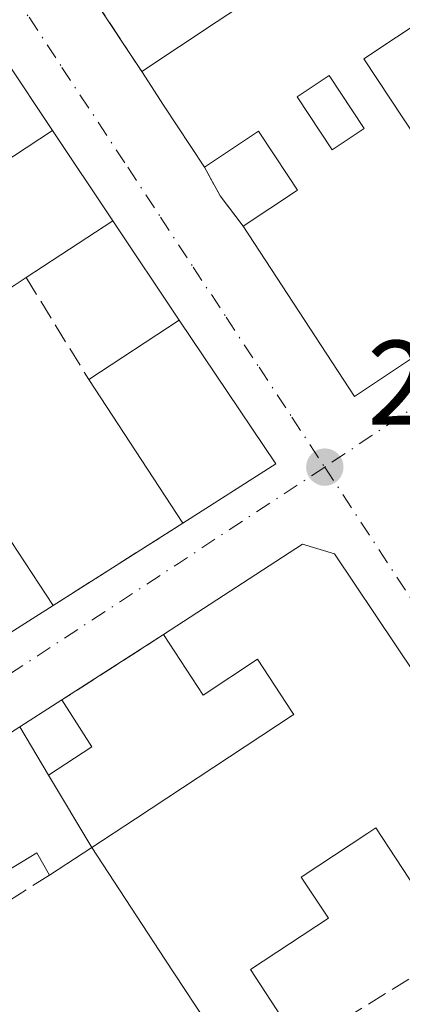
# Model space of a CAD drawing. Units: metres. Extents: x 604869 to 608355, y 4673709 to 4676063.
# Drawn here: x 607834 to 607866, y 4674735 to 4674817 of the extents above; entities that cross this region are included whole.
import ezdxf

# ---------------------------------------------------------------- set-up
doc = ezdxf.new("R2010")
doc.units = ezdxf.units.M
doc.header["$MEASUREMENT"] = 0
doc.linetypes.add('DGN Style 3', pattern=[2.307223458686699, 1.648016756204785, -0.6592067024819142])
doc.linetypes.add('DGN Style 4', pattern=[2.6384748266838614, 1.318413404963828, -0.6592067024819142, 0.001648016756204785, -0.6592067024819142])
for name, color, linetype, lineweight in [('Edificación Cxs', 1, 'Continuous', 13), ('Edificación ligera Cxs', 1, 'Continuous', 0), ('Muro lineal', 1, 'DGN Style 3', 13), ('Punto de cota en terreno', 7, 'Continuous', 0), ('Rótulo de punto de cota en terreno', 7, 'Continuous', 0), ('Vía urbana Cxs', 4, 'Continuous', 0), ('Vía urbana eje', 4, 'DGN Style 4', 0)]:
    doc.layers.add(name, color=color, linetype=linetype, lineweight=lineweight)
doc.styles.add('Style-Arial', font='txt')

# ---------------------------------------------------------------- blocks, each defined once
blk = doc.blocks.new('5PATER')
at = {"layer": 'Punto de cota en terreno', "linetype": 'Continuous', "lineweight": 0}
h = blk.add_hatch(color=51, dxfattribs=at)
edge = h.paths.add_edge_path()
edge.add_ellipse((0, 0), major_axis=(-0.1095731443231308, -0.1110710700762829), ratio=0.9994222409660322, start_angle=0, end_angle=360)
blk = doc.blocks.new('*U13')
at = {"layer": 'Vía urbana Cxs', "color": 4, "linetype": 'Continuous', "lineweight": 0}
blk.add_polyline3d([(607889.7301000003, 4674728.470100001, 291.147299999997), (607865.1149000004, 4674765.148700001, 291.0167999999976), (607859.9801000003, 4674772.800100001, 289.0819000000047), (607857.3201000001, 4674773.600099999, 289.3833000000013), (607845.7500999998, 4674766.0801, 288.4064999999973), (607837.2701000003, 4674760.640100001, 288.2740999999951), (607833.7500999998, 4674758.380100001, 290.4394000000029), (607803.1201, 4674738.7501, 290.8914999999979), (607799.2204999998, 4674735.471100001, 288.5124999999971), (607796.7150999998, 4674738.985099999, 288.1564999999973), (607794.9232999999, 4674741.624399999, 288.3793000000005), (607799.8800999997, 4674745.220100001, 291.5032000000065), (607808.8065, 4674750.887700001, 293.0513999999966), (607810.1917000003, 4674751.767300001, 293.0676999999997), (607814.8180999998, 4674754.704700001, 292.4495000000024), (607819.6010999996, 4674757.7415, 291.9603000000061), (607836.5301000001, 4674768.4901, 290.4989999999962), (607847.3400999998, 4674775.350099999, 290.7765999999974), (607855.1001000004, 4674780.280099999, 290.0656000000017), (607847.0500999996, 4674792.2601, 288.4556000000011), (607841.5100999996, 4674800.520099999, 289.7727000000014), (607836.4896999998, 4674808.046700001, 290.6346999999951), (607828.6107000001, 4674819.858700001, 291.7427000000025)], dxfattribs=at)
blk.add_polyline3d([(607896.5201000003, 4674809.110099999, 290.5337), (607909.3611000003, 4674817.654100001, 292.258799999996), (607917.1401000004, 4674822.8301, 288.9327999999951), (607910.7401000002, 4674832.4301, 288.347299999994), (607904.7600999996, 4674841.390100001, 290.8647999999957), (607901.1917000003, 4674846.737299999, 290.7816000000021), (607897.9801000003, 4674851.550100001, 289.232799999998), (607892.3000999996, 4674860.0701, 289.8913999999932), (607889.9845000004, 4674863.539899999, 292.038400000005), (607885.8000999996, 4674869.8101, 291.0051999999997), (607830.3201000001, 4674833.690099999, 290.9667000000045), (607835.5078999996, 4674825.776500001, 291.9863999999943), (607839.9700999996, 4674818.970100001, 289.2930000000051), (607843.9200999998, 4674812.960100001, 289.4231), (607845.7494999999, 4674810.1669, 290.1972999999998), (607849.1401000004, 4674804.9901, 289.9541000000027), (607850.4700999996, 4674802.600099999, 289.2596000000049), (607852.3701, 4674800.0801, 290.4870999999985), (607861.6601, 4674785.9101, 290.8671000000031), (607887.4101, 4674803.050100001, 291.6521000000066)], close=True, dxfattribs=at)
blk = doc.blocks.new('*U39')
at = {"layer": 'Edificación Cxs', "color": 1, "linetype": 'Continuous', "lineweight": 13, "elevation": 295.4119999999969, "flags": 128}
blk.add_lwpolyline([(607828.8256999999, 4674803.023600001), (607836.4900000002, 4674808.046900001), (607841.5100999996, 4674800.520099999), (607834.3000999996, 4674795.800100001), (607833.2993000001, 4674795.145300001)], dxfattribs=at)
blk = doc.blocks.new('*U41')
at = {"layer": 'Edificación Cxs', "color": 1, "linetype": 'Continuous', "lineweight": 13, "elevation": 294.2528000000021, "flags": 128}
for points in [[(607881.4801000003, 4674826.670100001), (607862.4200999998, 4674814.030099999), (607867.9713000003, 4674805.6569)], [(607887.4101, 4674803.050100001), (607861.6601, 4674785.9101), (607852.3701, 4674800.0801), (607856.8280999997, 4674803.035700001), (607856.9101, 4674803.090100001), (607856.1618999997, 4674804.2181), (607853.6601, 4674807.9901), (607849.1401000004, 4674804.9901), (607845.7494999999, 4674810.1669), (607843.9200999998, 4674812.960100001), (607850.2117, 4674817.1369), (607851.9747000001, 4674818.3073)]]:
    blk.add_lwpolyline(points, dxfattribs=at)
at = {"layer": 'Edificación Cxs', "color": 1, "linetype": 'Continuous', "lineweight": 13}
blk.add_3dface([(607856.8800999997, 4674810.860099999, 294.2528000000021), (607859.8000999996, 4674806.450099999, 294.2528000000021), (607862.4501, 4674808.210100001, 294.2528000000021), (607859.5301000001, 4674812.620100001, 294.2528000000021)], dxfattribs=at)

msp = doc.modelspace()

# ---------------------------------------------------------------- linework, layer by layer
at = {"layer": 'Edificación Cxs', "color": 1, "linetype": 'Continuous', "lineweight": 13, "flags": 128}
for points, elevation in [([(607836.4900000002, 4674808.046900001), (607828.8256999999, 4674803.023600001), (607828.8198999995, 4674803.033100001), (607822.2001, 4674813.140100001), (607821.5615999997, 4674812.7214), (607828.6108999997, 4674819.858899999)], 294.1916999999958), ([(607825.1601, 4674774.3157), (607832.4469999997, 4674774.7249), (607836.5301000001, 4674768.4901), (607819.6013000002, 4674757.7412), (607814.2769999999, 4674765.698000001), (607813.6679999996, 4674766.596000001), (607808.9989999998, 4674763.540999999), (607805.5820000004, 4674768.688999999), (607810.2120000003, 4674771.688999999), (607816.5617000004, 4674775.7368), (607819.1791000003, 4674771.734099999), (607819.1845000006, 4674771.7259), (607819.7901, 4674770.800100001)], 294.3864000000031)]:
    msp.add_lwpolyline(points, close=True, dxfattribs=dict(at, elevation=elevation))
at = {"layer": 'Edificación Cxs', "color": 1, "linetype": 'Continuous', "lineweight": 13, "extrusion": (0.8365430621266774, 0.5479011809675615, 3.319749486266827e-05), "elevation": 3069823.165464912, "flags": 128}
msp.add_lwpolyline([(3577634.421523827, 188.0436613388002), (3577640.609853698, 188.2868613389314), (3577643.948816203, 187.5126613385049)], dxfattribs=at)
at = {"layer": 'Edificación Cxs', "color": 1, "linetype": 'Continuous', "lineweight": 13, "extrusion": (-0.033631370594033, 0.004752668250402968, 0.9994230050666577), "elevation": 2065.185082793218, "flags": 128}
msp.add_lwpolyline([(-4713871.409579509, -52180.59603706177), (-4713850.835103394, -52203.70770635852), (-4713863.565783193, -52214.89552079525)], dxfattribs=at)
at = {"layer": 'Edificación Cxs', "color": 1, "linetype": 'Continuous', "lineweight": 13, "extrusion": (-0.01383182214950517, 0.1240453964161294, 0.9921801350178253), "elevation": 571765.0266922278, "flags": 128}
msp.add_lwpolyline([(-1122152.29972746, -4542792.578599305), (-1122160.340732782, -4542796.684703256), (-1122167.013533965, -4542783.785527918)], dxfattribs=at)
at = {"layer": 'Edificación Cxs', "color": 1, "linetype": 'Continuous', "lineweight": 13, "extrusion": (-0.06866767316795441, 0.1049747187564231, 0.9921013350881597), "elevation": 449282.2449932818, "flags": 128}
msp.add_lwpolyline([(-3067742.659907533, -3551070.751792689), (-3067742.659907534, -3551085.169159726)], dxfattribs=at)
at = {"layer": 'Edificación Cxs', "color": 1, "linetype": 'Continuous', "lineweight": 13, "extrusion": (0.06508248386184606, 0.04134750585197147, 0.99702289545135), "elevation": 233140.4267750975, "flags": 128}
msp.add_lwpolyline([(3619857.96740621, -3010869.045853104), (3619857.967406209, -3010859.824789119)], dxfattribs=at)
at = {"layer": 'Edificación Cxs', "color": 1, "linetype": 'Continuous', "lineweight": 13, "flags": 128}
for points, elevation in [([(607870.1101000002, 4674739.8201), (607863.4401000004, 4674749.970100001), (607862.7647000002, 4674749.525900001), (607857.2200999996, 4674745.880100001), (607859.4801000003, 4674742.460100001), (607852.9801000003, 4674738.1801), (607857.1601, 4674731.800100001), (607853.5800999999, 4674729.590100001), (607852.5100999996, 4674728.9301), (607845.8592999997, 4674739.0417), (607839.7500999998, 4674748.3301), (607843.4071000004, 4674750.7347), (607856.4719000002, 4674759.3257), (607856.6001000004, 4674759.4101), (607856.4694999997, 4674759.609300001), (607853.5800999999, 4674764.020099999), (607849.0500999996, 4674761.040100001), (607845.7500999998, 4674766.0801), (607857.3201000001, 4674773.600099999), (607859.9801000003, 4674772.800100001), (607865.1149000004, 4674765.148700001), (607889.7301000003, 4674728.470100001)], 293.8249000000071), ([(607823.3501000004, 4674710.130100001), (607803.1201, 4674738.7501), (607833.7500999998, 4674758.380100001), (607836.1401000004, 4674754.380100001), (607839.7500999998, 4674748.3301), (607836.2401000002, 4674746.050100001), (607835.1801000005, 4674747.890100001), (607830.1901000004, 4674744.880100001), (607829.1901000004, 4674746.5101), (607822.2901, 4674742.290100001), (607821.5401, 4674743.5101), (607816.8901000004, 4674740.670100001), (607819.9101, 4674735.7301), (607821.6901000004, 4674736.8201), (607827.7401000002, 4674726.940099999)], 293.552800000005)]:
    msp.add_lwpolyline(points, dxfattribs=dict(at, elevation=elevation))
at = {"layer": 'Edificación Cxs', "color": 1, "linetype": 'Continuous', "lineweight": 13, "extrusion": (-0.1310696027948695, 0.2193633519054215, 0.9667990892962268), "elevation": 946082.9359631873, "flags": 128}
msp.add_lwpolyline([(-2919550.208680041, -3578260.335669189), (-2919550.208680041, -3578265.155310106)], dxfattribs=at)
at = {"layer": 'Edificación Cxs', "color": 1, "linetype": 'Continuous', "lineweight": 13, "extrusion": (-0.02718506889960122, 0.04555946451229842, 0.9985916619030407), "elevation": 196746.4991642103, "flags": 128}
msp.add_lwpolyline([(-2917351.143594362, -3697721.797618512), (-2917351.143594362, -3697714.742499768)], dxfattribs=at)
at = {"layer": 'Edificación Cxs', "color": 1, "linetype": 'Continuous', "lineweight": 13, "extrusion": (-0.2252109553840538, -0.1462908769645797, 0.9632647636511658), "elevation": -820483.8866925788, "flags": 128}
msp.add_lwpolyline([(-3589165.817362648, 2944050.971708571), (-3589165.817362648, 2944046.626578469)], dxfattribs=at)
at = {"layer": 'Edificación Cxs', "color": 1, "linetype": 'Continuous', "lineweight": 13, "extrusion": (-0.8354767618741195, -0.5495257688154921, 9.887405349265947e-05), "elevation": -3076730.62739336, "flags": 128}
msp.add_lwpolyline([(-3571596.78867819, 595.0765315441547), (-3571608.891471058, 595.0352315439559), (-3571620.008876295, 596.2541315499063)], dxfattribs=at)
at = {"layer": 'Edificación Cxs', "color": 1, "linetype": 'Continuous', "lineweight": 13}
for points in [[(607836.5301000001, 4674768.4901, 290.4989999999962), (607819.6010999996, 4674757.7415, 291.9603000000061), (607814.8180999998, 4674754.704700001, 292.4495000000024), (607810.1917000003, 4674751.767300001, 293.0676999999997), (607808.8065, 4674750.887700001, 293.0513999999966), (607799.8800999997, 4674745.220100001, 291.5032000000065), (607782.0613000002, 4674772.236099999, 294.3997999999993), (607768.0100999996, 4674793.540100001, 291.6154999999999), (607775.2182999998, 4674798.103700001, 292.5788999999932), (607791.9058999997, 4674808.6691, 291.0559999999969), (607822.9600999998, 4674828.3301, 291.136599999998), (607828.6107000001, 4674819.858700001, 291.7427000000025)], [(607843.9200999998, 4674812.960100001, 289.4231), (607850.2117, 4674817.1369, 290.9015999999974), (607851.9747000001, 4674818.3073, 290.9204000000027), (607852.2200999996, 4674818.470100001, 290.9418000000005), (607849.1209000006, 4674823.1383, 289.8187999999937), (607846.6501000002, 4674826.860099999, 291.3328000000038), (607846.4660999998, 4674826.738299999, 291.3475999999937), (607844.5226999996, 4674825.451300001, 291.472299999994), (607841.3800999997, 4674823.370100001, 291.178700000004), (607842.9801000003, 4674820.960100001, 290.2621000000072), (607839.9700999996, 4674818.970100001, 289.2930000000051)], [(607896.5201000003, 4674809.110099999, 290.5337), (607890.5201000003, 4674818.1601, 290.6266000000033), (607888.1601, 4674816.590100001, 289.335500000001), (607881.8344999999, 4674826.135299999, 292.4998000000051), (607881.4801000003, 4674826.670100001, 292.9658999999957), (607862.4200999998, 4674814.030099999, 292.2357000000048), (607867.9713000003, 4674805.6569, 292.0069999999978), (607867.9874999998, 4674805.6325, 292.0198999999994), (607869.7049000004, 4674803.042300001, 293.7436000000016), (607870.2500999998, 4674802.220100001, 294.2528000000021), (607882.5500999996, 4674810.380100001, 291.1071999999986), (607887.4101, 4674803.050100001, 291.6521000000066)], [(607828.6107000001, 4674819.858700001, 291.7427000000025), (607836.4896999998, 4674808.046700001, 290.6346999999951), (607841.5100999996, 4674800.520099999, 289.7727000000014), (607834.3000999996, 4674795.800100001, 291.2646999999997)], [(607862.4501, 4674808.210100001, 291.1839000000036), (607859.5301000001, 4674812.620100001, 292.0673999999999), (607856.8800999997, 4674810.860099999, 291.9187999999995), (607859.8000999996, 4674806.450099999, 291.4811000000045), (607862.4501, 4674808.210100001, 291.1839000000036)], [(607862.4501, 4674808.210100001, 291.1839000000036), (607859.5301000001, 4674812.620100001, 292.0673999999999), (607856.8800999997, 4674810.860099999, 291.9187999999995), (607859.8000999996, 4674806.450099999, 291.4811000000045), (607862.4501, 4674808.210100001, 291.1839000000036)], [(607852.3701, 4674800.0801, 290.4870999999985), (607856.8280999997, 4674803.035700001, 293.0960000000051), (607856.9101, 4674803.090100001, 293.1190000000061), (607856.1618999997, 4674804.2181, 292.2013000000007), (607853.6601, 4674807.9901, 291.8831000000064), (607849.1401000004, 4674804.9901, 289.9541000000027)], [(607834.3000999996, 4674795.800100001, 291.2646999999997), (607833.2993000001, 4674795.145300001, 291.1281000000017), (607823.3400999998, 4674788.630100001, 291.0840000000026), (607826.1467000004, 4674784.344699999, 289.8886000000057), (607832.4467000002, 4674774.7249, 292.0065000000032), (607836.5301000001, 4674768.4901, 290.4989999999962)], [(607845.7500999998, 4674766.0801, 288.4064999999973), (607857.3201000001, 4674773.600099999, 289.3833000000013), (607859.9801000003, 4674772.800100001, 289.0819000000047), (607865.1149000004, 4674765.148700001, 291.0167999999976), (607889.7301000003, 4674728.470100001, 291.147299999997), (607888.4001000002, 4674724.4801, 291.4468999999954), (607880.4968999998, 4674719.430299999, 291.0264000000025), (607875.1602999996, 4674716.020500001, 291.6285999999964), (607871.6032999996, 4674713.7479, 292.6175999999978), (607869.8340999996, 4674712.617500001, 292.8892000000051), (607864.9877000004, 4674709.5209, 290.4477000000043), (607857.7401000002, 4674704.890100001, 288.3537000000069)], [(607839.7500999998, 4674748.3301, 292.045299999998), (607843.4071000004, 4674750.7347, 290.7262999999948), (607856.4719000002, 4674759.3257, 292.087400000004), (607856.6001000004, 4674759.4101, 292.1509999999981), (607856.4694999997, 4674759.609300001, 292.036300000007), (607853.5800999999, 4674764.020099999, 290.4121000000014), (607849.0500999996, 4674761.040100001, 288.9382000000041), (607845.7500999998, 4674766.0801, 288.4064999999973)], [(607832.9200999998, 4674700.5801, 290.4493999999977), (607832.1201, 4674701.370100001, 291.0200000000041), (607823.3501000004, 4674710.130100001, 291.8366999999998), (607803.1201, 4674738.7501, 290.8914999999979), (607833.7500999998, 4674758.380100001, 290.4394000000029)], [(607870.1101000002, 4674739.8201, 292.1732000000048), (607863.4401000004, 4674749.970100001, 293.2559999999939), (607862.7647000002, 4674749.525900001, 292.7418000000035), (607857.2200999996, 4674745.880100001, 291.4609999999957), (607859.4801000003, 4674742.460100001, 289.0657000000065), (607852.9801000003, 4674738.1801, 291.5467999999965), (607857.1601, 4674731.800100001, 289.7250000000058)], [(607836.2401000002, 4674746.050100001, 290.8784000000014), (607835.1801000005, 4674747.890100001, 292.4611000000005), (607830.1901000004, 4674744.880100001, 290.3616999999941), (607829.1901000004, 4674746.5101, 292.3592999999965), (607822.2901, 4674742.290100001, 290.2045999999973), (607821.5401, 4674743.5101, 291.0644999999931), (607816.8901000004, 4674740.670100001, 291.7911000000022), (607819.9101, 4674735.7301, 291.6254999999946), (607821.6901000004, 4674736.8201, 289.477899999998)]]:
    msp.add_polyline3d(points, dxfattribs=at)
for points in [[(607862.4501, 4674808.210100001, 292.0673999999999), (607859.8000999996, 4674806.450099999, 292.0673999999999), (607856.8800999997, 4674810.860099999, 292.0673999999999), (607859.5301000001, 4674812.620100001, 292.0673999999999)], [(607855.1001000004, 4674780.280099999, 290.7765999999974), (607847.3400999998, 4674775.350099999, 290.7765999999974), (607839.5100999996, 4674787.3201, 290.7765999999974), (607847.0500999996, 4674792.2601, 290.7765999999974)]]:
    msp.add_3dface(points, dxfattribs=at)
at = {"layer": 'Edificación ligera Cxs', "color": 1, "linetype": 'Continuous', "lineweight": 0, "extrusion": (0.3868315602320671, 0.2483634448880803, 0.8880748522797784), "elevation": 1396426.305141201, "flags": 128}
msp.add_lwpolyline([(3605360.986763821, -2697071.29936566), (3605360.986763821, -2697076.009622987)], dxfattribs=at)
at = {"layer": 'Edificación ligera Cxs', "color": 1, "linetype": 'Continuous', "lineweight": 0, "extrusion": (0.4238954914926699, 0.3716666102925629, 0.825939793862618), "elevation": 1995350.016442391, "flags": 128}
msp.add_lwpolyline([(3114272.626515213, -2922796.194036481), (3114268.038382762, -2922795.348993537), (3114268.664529411, -2922790.168582297)], dxfattribs=at)
at = {"layer": 'Edificación ligera Cxs', "color": 1, "linetype": 'Continuous', "lineweight": 0, "extrusion": (-0.1310696027948695, 0.2193633519054215, 0.9667990892962268), "elevation": 946082.9359631873, "flags": 128}
msp.add_lwpolyline([(-2919550.208680041, -3578260.335669189), (-2919550.208680041, -3578265.155310106)], dxfattribs=at)
at = {"layer": 'Edificación ligera Cxs', "color": 1, "linetype": 'Continuous', "lineweight": 0}
msp.add_3dface([(607836.1401000004, 4674754.380100001, 291.6710000000021), (607833.7500999998, 4674758.380100001, 291.6710000000021), (607837.2701000003, 4674760.640100001, 291.6710000000021), (607839.7701000003, 4674756.7301, 291.6710000000021)], dxfattribs=at)
at = {"layer": 'Muro lineal', "color": 1, "linetype": 'DGN Style 3', "lineweight": 13, "extrusion": (-0.009933973458400023, 0.015114729235975, 0.9998364171860571), "elevation": 64909.60250696996, "flags": 128}
msp.add_lwpolyline([(607812.8446758828, 4674371.851436066), (607816.7957734907, 4674365.840749442)], dxfattribs=at)
at = {"layer": 'Muro lineal', "color": 1, "linetype": 'DGN Style 3', "lineweight": 13, "extrusion": (-0.827115884824136, -0.5213108150261658, 0.2100341572419624), "elevation": -2939727.178565788, "flags": 128}
msp.add_lwpolyline([(-3630713.657285215, 631826.5672332898), (-3630710.926215764, 631825.8568883707), (-3630707.781241544, 631827.1123936094)], dxfattribs=at)
at = {"layer": 'Muro lineal', "color": 1, "linetype": 'DGN Style 3', "lineweight": 13, "extrusion": (0.1177019678050321, -0.1915763314926049, 0.9743945586807526), "elevation": -823753.129900215, "flags": 128}
msp.add_lwpolyline([(2965062.723258334, 3571135.984805012), (2965062.723258334, 3571125.770654456)], dxfattribs=at)
at = {"layer": 'Muro lineal', "color": 1, "linetype": 'DGN Style 3', "lineweight": 13, "extrusion": (-0.01830301095013682, -0.01161504672603194, 0.9997650176314988), "elevation": -65132.46237434985, "flags": 128}
msp.add_lwpolyline([(-3621389.176446012, 3017333.465559446), (-3621389.176446012, 3017320.65959358)], dxfattribs=at)
at = {"layer": 'Muro lineal', "color": 1, "linetype": 'DGN Style 3', "lineweight": 13, "extrusion": (-0.01106020514414501, -0.007095225940930878, 0.9999136610883046), "elevation": -39603.03865211531, "flags": 128}
msp.add_lwpolyline([(607811.758687094, 4674602.754039928), (607803.2777413997, 4674597.313902993)], dxfattribs=at)
at = {"layer": 'Muro lineal', "color": 1, "linetype": 'DGN Style 3', "lineweight": 13, "extrusion": (-0.06840893052251883, -0.04339618067239297, 0.9967130929850446), "elevation": -244157.6289960185, "flags": 128}
msp.add_lwpolyline([(-3621872.416880107, 3007514.399028008), (-3621872.416880107, 3007497.111552765)], dxfattribs=at)
at = {"layer": 'Muro lineal', "color": 1, "linetype": 'DGN Style 3', "lineweight": 13, "extrusion": (-0.1349110829504193, -0.08355111082189172, 0.9873288264694662), "elevation": -472299.6485967851, "flags": 128}
msp.add_lwpolyline([(-3654259.040409042, 2940411.952307174), (-3654259.040409042, 2940396.524521097)], dxfattribs=at)
at = {"layer": 'Vía urbana Cxs', "color": 4, "linetype": 'Continuous', "lineweight": 0, "extrusion": (-0.8318874712758141, -0.5549441241763211, 0.000504159208644867), "elevation": -3099908.67100789, "flags": 128}
msp.add_lwpolyline([(-3551590.360289838, 1852.620437893012), (-3551599.407616711, 1853.482438002555), (-3551613.60627808, 1854.590438143377)], dxfattribs=at)
at = {"layer": 'Vía urbana Cxs', "color": 4, "linetype": 'Continuous', "lineweight": 0, "extrusion": (-0.009933973458400023, 0.015114729235975, 0.9998364171860571), "elevation": 64909.60250696996, "flags": 128}
msp.add_lwpolyline([(607812.8446758828, 4674371.851436066), (607816.7957734907, 4674365.840749442)], dxfattribs=at)
at = {"layer": 'Vía urbana Cxs', "color": 4, "linetype": 'Continuous', "lineweight": 0, "extrusion": (0.8365430621266774, 0.5479011809675615, 3.319749486266827e-05), "elevation": 3069823.165464912, "flags": 128}
msp.add_lwpolyline([(3577643.948816203, 187.5126613385049), (3577640.609853698, 188.2868613389314), (3577634.421523827, 188.0436613388002)], dxfattribs=at)
at = {"layer": 'Vía urbana Cxs', "color": 4, "linetype": 'Continuous', "lineweight": 0, "extrusion": (-0.827115884824136, -0.5213108150261658, 0.2100341572419624), "elevation": -2939727.178565788, "flags": 128}
msp.add_lwpolyline([(-3630713.657285215, 631826.5672332898), (-3630710.926215764, 631825.8568883707), (-3630707.781241544, 631827.1123936094)], dxfattribs=at)
at = {"layer": 'Vía urbana Cxs', "color": 4, "linetype": 'Continuous', "lineweight": 0, "extrusion": (-0.033631370594033, 0.004752668250402968, 0.9994230050666577), "elevation": 2065.185082793218, "flags": 128}
msp.add_lwpolyline([(-4713863.565783193, -52214.89552079525), (-4713850.835103394, -52203.70770635852), (-4713871.409579509, -52180.59603706177)], dxfattribs=at)
at = {"layer": 'Vía urbana Cxs', "color": 4, "linetype": 'Continuous', "lineweight": 0, "extrusion": (0.07312616536512553, -0.1090292646057648, 0.9913451383844673), "elevation": -464953.679344408, "flags": 128}
msp.add_lwpolyline([(3108761.965033642, 3513200.523089599), (3108761.965033642, 3513210.555733936)], dxfattribs=at)
at = {"layer": 'Vía urbana Cxs', "color": 4, "linetype": 'Continuous', "lineweight": 0, "extrusion": (-0.06183003843431168, 0.0920153863817207, 0.9938361107427293), "elevation": 392856.2871891388, "flags": 128}
msp.add_lwpolyline([(-3111817.033374194, -3519277.946182378), (-3111817.033374194, -3519292.469095309)], dxfattribs=at)
at = {"layer": 'Vía urbana Cxs', "color": 4, "linetype": 'Continuous', "lineweight": 0, "extrusion": (0.06508248386184606, 0.04134750585197147, 0.99702289545135), "elevation": 233140.4267750975, "flags": 128}
msp.add_lwpolyline([(3619857.967406209, -3010859.824789119), (3619857.96740621, -3010869.045853104)], dxfattribs=at)
at = {"layer": 'Vía urbana Cxs', "color": 4, "linetype": 'Continuous', "lineweight": 0, "extrusion": (-0.01830301095013682, -0.01161504672603194, 0.9997650176314988), "elevation": -65132.46237434985, "flags": 128}
msp.add_lwpolyline([(-3621389.176446012, 3017320.65959358), (-3621389.176446012, 3017333.465559446)], dxfattribs=at)
at = {"layer": 'Vía urbana Cxs', "color": 4, "linetype": 'Continuous', "lineweight": 0, "extrusion": (0.5360117032427985, -0.8442105493078242, 4.923551488518044e-05), "elevation": -3620681.366805141, "flags": 128}
msp.add_lwpolyline([(3018829.221959408, 469.7693118999243), (3018839.795620398, 471.3175118976854), (3018841.436496747, 471.3338119018138), (3018846.916633216, 470.7156119015577), (3018852.582252619, 470.22641189992), (3018872.635268427, 468.7651118986969)], dxfattribs=at)
at = {"layer": 'Vía urbana Cxs', "color": 4, "linetype": 'Continuous', "lineweight": 0, "extrusion": (-0.01106020514414501, -0.007095225940930878, 0.9999136610883046), "elevation": -39603.03865211531, "flags": 128}
msp.add_lwpolyline([(607811.758687094, 4674602.754039928), (607803.2777413997, 4674597.313902993)], dxfattribs=at)
at = {"layer": 'Vía urbana Cxs', "color": 4, "linetype": 'Continuous', "lineweight": 0, "extrusion": (0.3868315602320671, 0.2483634448880803, 0.8880748522797784), "elevation": 1396426.305141201, "flags": 128}
msp.add_lwpolyline([(3605360.986763821, -2697076.009622987), (3605360.986763821, -2697071.29936566)], dxfattribs=at)
at = {"layer": 'Vía urbana Cxs', "color": 4, "linetype": 'Continuous', "lineweight": 0}
msp.add_polyline3d([(607857.7401000002, 4674704.890100001, 288.3537000000069), (607864.9877000004, 4674709.5209, 290.4477000000043), (607869.8340999996, 4674712.617500001, 292.8892000000051), (607871.6032999996, 4674713.7479, 292.6175999999978), (607875.1602999996, 4674716.020500001, 291.6285999999964), (607880.4968999998, 4674719.430299999, 291.0264000000025), (607888.4001000002, 4674724.4801, 291.4468999999954), (607889.7301000003, 4674728.470100001, 291.147299999997), (607865.1149000004, 4674765.148700001, 291.0167999999976), (607859.9801000003, 4674772.800100001, 289.0819000000047), (607857.3201000001, 4674773.600099999, 289.3833000000013), (607845.7500999998, 4674766.0801, 288.4064999999973)], dxfattribs=at)
at = {"layer": 'Vía urbana eje', "color": 4, "linetype": 'DGN Style 4', "lineweight": 0, "extrusion": (0.5564635317191955, -0.8308712243402165, 0.001160357698987998), "elevation": -3545888.40205643, "flags": 128}
msp.add_lwpolyline([(3106475.328332174, 4402.24827313376), (3106470.577323917, 4402.796478022185), (3106461.091924835, 4404.370774563382), (3106456.335351938, 4404.510170085942), (3106446.849952857, 4403.799168165636), (3106442.098944599, 4403.02147394668), (3106432.613545517, 4404.516870540987), (3106427.862537259, 4405.361675229751), (3106423.11427308, 4404.651964866958), (3106418.363264821, 4405.349469654874), (3106408.877865741, 4404.441667867053), (3106404.126857482, 4402.630274344013), (3106399.384157941, 4402.447273267723)], dxfattribs=at)
at = {"layer": 'Vía urbana eje', "color": 4, "linetype": 'DGN Style 4', "lineweight": 0, "extrusion": (0.5490963477592457, -0.8357588307507715, 0.0006145726653445085), "elevation": -3573215.255444278, "flags": 128}
msp.add_lwpolyline([(3074928.885578413, 2483.946293067299), (3074924.017951804, 2485.655794800854), (3074919.158682785, 2485.894293437618), (3074914.291056175, 2484.451395766511), (3074899.699400565, 2485.760589802905), (3074894.831773955, 2486.687091684333), (3074889.972504937, 2486.202490457653), (3074885.104878327, 2486.543592449637), (3074880.245609309, 2486.225391191519), (3074875.3779827, 2486.46179320328), (3074870.518713681, 2485.741492021107), (3074865.651087072, 2487.518493741919), (3074860.791818053, 2485.459192812607), (3074855.924191444, 2484.562895038276), (3074854.156077895, 2484.157392074095), (3074851.722264591, 2484.144493104728)], dxfattribs=at)
at = {"layer": 'Vía urbana eje', "color": 4, "linetype": 'DGN Style 4', "lineweight": 0, "extrusion": (-0.8361147465930877, -0.5485493265931675, 0.002401421195721356), "elevation": -3072586.756426181, "flags": 128}
msp.add_lwpolyline([(-3575222.082315192, 7666.542468562457), (-3575203.421726234, 7668.393673900257), (-3575198.762064504, 7667.924657842778), (-3575161.440886589, 7666.662782832512), (-3575156.781224859, 7666.058167166018)], dxfattribs=at)
at = {"layer": 'Vía urbana eje', "color": 4, "linetype": 'DGN Style 4', "lineweight": 0}
msp.add_polyline3d([(607823.5900999998, 4674834.130100001, 288.484500000006), (607826.3201000001, 4674829.960100001, 289.022100000002), (607831.8000999996, 4674821.640100001, 288.9493999999977), (607834.5301000001, 4674817.4801, 288.5244999999995), (607837.2701000003, 4674813.3101, 288.1545999999944), (607842.7500999998, 4674804.9901, 288.6233000000066), (607845.4801000003, 4674800.8301, 288.3539000000019), (607848.2200999996, 4674796.670100001, 288.1658000000025), (607850.9600999998, 4674792.5001, 288.2016000000003), (607853.7001, 4674788.340100001, 289.0736000000034), (607856.4301000005, 4674784.1801, 289.0426000000007), (607859.1700999998, 4674780.020099999, 287.9453999999969)], dxfattribs=at)

# ---------------------------------------------------------------- block references
at = {"layer": 'Edificación Cxs', "color": 1, "linetype": 'Continuous', "lineweight": 13}
for name in ['*U41', '*U39']:
    msp.add_blockref(name, (0, 0), dxfattribs=at)
at = {"layer": 'Punto de cota en terreno', "color": 7, "linetype": 'Continuous', "lineweight": 0, "xscale": 10, "yscale": 10, "zscale": 10}
msp.add_blockref('5PATER', (607859.1799999997, 4674780.02, 287.3099999999977), dxfattribs=at)
at = {"layer": 'Vía urbana Cxs', "color": 4, "linetype": 'Continuous', "lineweight": 0}
msp.add_blockref('*U13', (0, 0), dxfattribs=at)

# ---------------------------------------------------------------- texts
at = {"layer": 'Rótulo de punto de cota en terreno', "color": 7, "linetype": 'Continuous', "lineweight": 0, "style": 'Style-Arial'}
msp.add_text('287,31', height=7.000000000000002, dxfattribs=at).set_placement((607862.7078, 4674783.547800001))

doc.saveas('drawing.dxf')
